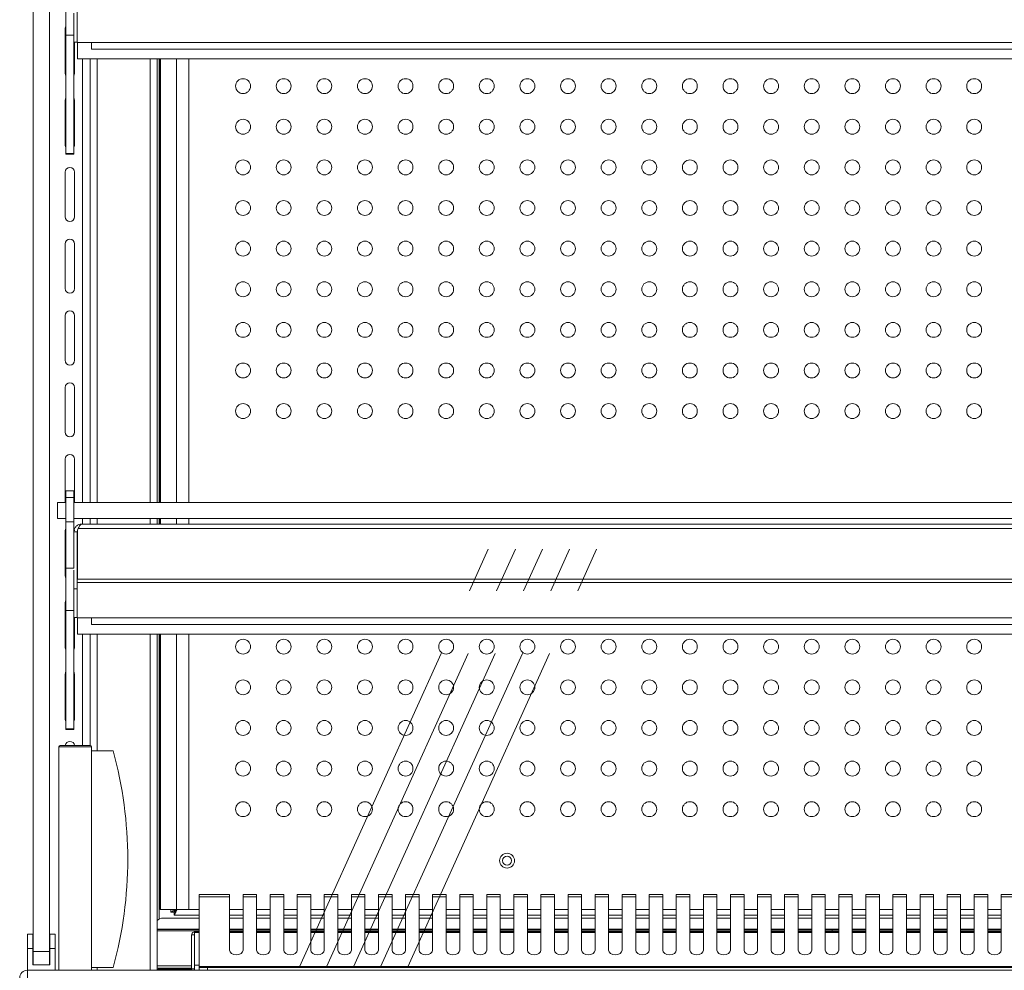
# Model space of a CAD drawing. Units: millimetres. Extents: x 0 to 586, y 0 to 420.
# Drawn here: x 459 to 496, y 186 to 221 of the extents above; entities that cross this region are included whole.
import ezdxf

# ---------------------------------------------------------------- set-up
doc = ezdxf.new("R2010")
doc.units = ezdxf.units.MM
doc.linetypes.add('CENTERX2', pattern=[20.32, 12.7, -2.54, 2.54, -2.54])

msp = doc.modelspace()

# ---------------------------------------------------------------- linework, layer by layer
at = {"color": 7, "linetype": 'Continuous', "lineweight": 15}
for p, q in [((459.85, 187.045), (459.85, 265.745)), ((460.45, 187.045), (460.45, 265.745)), ((461.055, 220.876), (461.055, 222.442)), ((461.475, 220.605), (461.475, 221.919)), ((461.355, 221.688), (461.355, 220.625)), ((461.03, 219.47), (461.03, 221.12)), ((461.055, 220.876), (461.355, 220.876)), ((461.055, 216.512), (461.055, 220.876)), ((461.355, 216.512), (461.355, 220.625)), ((461.475, 220.625), (461.355, 220.625)), ((461.38, 220.625), (461.38, 219.47)), ((517.225, 220.605), (461.475, 220.605)), ((461.482, 220.005), (461.482, 220.605)), ((462, 220.605), (462, 220.365)), ((516.7, 220.365), (462, 220.365)), ((517.218, 220.005), (461.482, 220.005)), ((461.95, 220.005), (461.95, 203.625)), ((464.432, 203.625), (464.432, 220.005)), ((464.544, 203.625), (464.544, 220.005)), ((461.03, 216.82), (461.03, 218.47)), ((461.38, 218.47), (461.38, 216.82)), ((461.055, 216.512), (461.355, 216.512)), ((461.055, 216.494), (461.055, 216.512)), ((461.055, 216.494), (461.355, 216.494)), ((461.055, 216.486), (461.055, 216.494)), ((461.055, 216.486), (461.355, 216.486)), ((461.355, 216.494), (461.355, 216.512)), ((461.355, 216.486), (461.355, 216.494)), ((461.03, 214.17), (461.03, 215.82)), ((461.38, 215.82), (461.38, 214.17)), ((461.03, 211.52), (461.03, 213.17)), ((461.38, 213.17), (461.38, 211.52)), ((461.03, 208.87), (461.03, 210.52)), ((461.38, 210.52), (461.38, 208.87)), ((461.03, 206.22), (461.03, 207.87)), ((461.38, 207.87), (461.38, 206.22)), ((461.03, 203.625), (461.03, 205.22)), ((461.38, 205.22), (461.38, 203.625)), ((461.355, 204.054), (461.055, 204.054)), ((461.055, 203.804), (461.055, 204.054)), ((461.355, 203.804), (461.355, 204.054)), ((461.03, 203.845), (461.055, 203.845)), ((461.055, 202.904), (461.055, 203.804)), ((461.055, 203.804), (461.355, 203.804)), ((461.355, 203.845), (461.38, 203.845)), ((461.355, 202.904), (461.355, 203.804)), ((460.75, 203.025), (460.75, 203.625)), ((460.75, 203.625), (461.055, 203.625)), ((461.355, 203.625), (517.345, 203.625)), ((461.055, 203.025), (460.75, 203.025)), ((461.055, 202.904), (461.355, 202.904)), ((461.055, 201.192), (461.055, 202.904)), ((461.355, 203.025), (517.345, 203.025)), ((461.355, 201.192), (461.355, 202.904)), ((461.95, 203.025), (461.95, 202.825)), ((464.432, 202.825), (464.432, 203.025)), ((464.544, 202.825), (464.544, 203.025)), ((461.03, 200.92), (461.03, 202.57)), ((461.475, 202.541), (461.355, 202.541)), ((461.475, 202.541), (461.482, 202.576)), ((461.475, 202.541), (461.475, 200.789)), ((461.516, 202.661), (461.482, 202.604)), ((461.482, 202.604), (461.482, 200.789)), ((517.185, 202.661), (461.516, 202.661)), ((517.061, 202.825), (461.639, 202.825)), ((461.055, 201.192), (461.355, 201.192)), ((461.055, 199.626), (461.055, 201.192)), ((461.355, 201.126), (461.355, 200.438)), ((461.482, 200.789), (461.475, 200.789)), ((461.475, 200.789), (461.475, 200.669)), ((517.218, 200.789), (461.482, 200.789)), ((461.475, 200.438), (461.355, 200.438)), ((461.355, 200.438), (461.355, 199.375)), ((517.225, 200.669), (461.475, 200.669)), ((461.475, 199.355), (461.475, 200.669)), ((461.03, 198.27), (461.03, 199.92)), ((461.055, 199.626), (461.355, 199.626)), ((461.055, 195.262), (461.055, 199.626)), ((461.355, 195.262), (461.355, 199.375)), ((461.475, 199.375), (461.355, 199.375)), ((461.38, 199.375), (461.38, 198.27)), ((517.225, 199.355), (461.475, 199.355)), ((461.482, 198.755), (461.482, 199.355)), ((462, 199.355), (462, 199.115)), ((516.7, 199.115), (462, 199.115)), ((517.218, 198.755), (461.482, 198.755)), ((461.95, 198.755), (461.95, 194.645)), ((464.432, 186.345), (464.432, 198.755)), ((464.544, 188.595), (464.544, 198.755)), ((461.03, 195.62), (461.03, 197.27)), ((461.38, 197.27), (461.38, 195.62)), ((461.055, 195.262), (461.355, 195.262)), ((461.055, 195.244), (461.055, 195.262)), ((461.055, 195.244), (461.355, 195.244)), ((461.055, 195.236), (461.055, 195.244)), ((461.055, 195.236), (461.355, 195.236)), ((461.355, 195.244), (461.355, 195.262)), ((461.355, 195.236), (461.355, 195.244)), ((462, 194.595), (460.8, 194.595)), ((460.8, 194.595), (460.8, 186.345)), ((460.85, 194.645), (461.95, 194.645)), ((462, 194.595), (462, 186.345)), ((462, 194.445), (462.8, 194.445)), ((467.1, 189.142), (465.984, 189.142)), ((465.984, 189.142), (465.984, 189.062)), ((467.1, 189.062), (467.1, 189.142)), ((468.1, 189.142), (467.6, 189.142)), ((467.6, 189.142), (467.6, 189.062)), ((468.1, 189.062), (468.1, 189.142)), ((469.1, 189.142), (468.6, 189.142)), ((468.6, 189.142), (468.6, 189.062)), ((469.1, 189.062), (469.1, 189.142)), ((470.1, 189.142), (469.6, 189.142)), ((469.6, 189.142), (469.6, 189.062)), ((470.1, 189.062), (470.1, 189.142)), ((471.1, 189.142), (470.6, 189.142)), ((470.6, 189.142), (470.6, 189.062)), ((471.1, 189.062), (471.1, 189.142)), ((472.1, 189.142), (471.6, 189.142)), ((471.6, 189.142), (471.6, 189.062)), ((472.1, 189.062), (472.1, 189.142)), ((473.1, 189.142), (472.6, 189.142)), ((472.6, 189.142), (472.6, 189.062)), ((473.1, 189.062), (473.1, 189.142)), ((474.1, 189.142), (473.6, 189.142)), ((473.6, 189.142), (473.6, 189.062)), ((474.1, 189.062), (474.1, 189.142)), ((475.1, 189.142), (474.6, 189.142)), ((474.6, 189.142), (474.6, 189.062)), ((475.1, 189.062), (475.1, 189.142)), ((476.1, 189.142), (475.6, 189.142)), ((475.6, 189.142), (475.6, 189.062)), ((476.1, 189.062), (476.1, 189.142)), ((477.1, 189.142), (476.6, 189.142)), ((476.6, 189.142), (476.6, 189.062)), ((477.1, 189.062), (477.1, 189.142)), ((478.1, 189.142), (477.6, 189.142)), ((477.6, 189.142), (477.6, 189.062)), ((478.1, 189.062), (478.1, 189.142)), ((479.1, 189.142), (478.6, 189.142)), ((478.6, 189.142), (478.6, 189.062)), ((479.1, 189.062), (479.1, 189.142)), ((480.1, 189.142), (479.6, 189.142)), ((479.6, 189.142), (479.6, 189.062)), ((480.1, 189.062), (480.1, 189.142)), ((481.1, 189.142), (480.6, 189.142)), ((480.6, 189.142), (480.6, 189.062)), ((481.1, 189.062), (481.1, 189.142)), ((482.1, 189.142), (481.6, 189.142)), ((481.6, 189.142), (481.6, 189.062)), ((482.1, 189.062), (482.1, 189.142)), ((483.1, 189.142), (482.6, 189.142)), ((482.6, 189.142), (482.6, 189.062)), ((483.1, 189.062), (483.1, 189.142)), ((484.1, 189.142), (483.6, 189.142)), ((483.6, 189.142), (483.6, 189.062)), ((484.1, 189.062), (484.1, 189.142)), ((485.1, 189.142), (484.6, 189.142)), ((484.6, 189.142), (484.6, 189.062)), ((485.1, 189.062), (485.1, 189.142)), ((486.1, 189.142), (485.6, 189.142)), ((485.6, 189.142), (485.6, 189.062)), ((486.1, 189.062), (486.1, 189.142)), ((487.1, 189.142), (486.6, 189.142)), ((486.6, 189.142), (486.6, 189.062)), ((487.1, 189.062), (487.1, 189.142)), ((488.1, 189.142), (487.6, 189.142)), ((487.6, 189.142), (487.6, 189.062)), ((488.1, 189.062), (488.1, 189.142)), ((489.1, 189.142), (488.6, 189.142)), ((488.6, 189.142), (488.6, 189.062)), ((489.1, 189.062), (489.1, 189.142)), ((490.1, 189.142), (489.6, 189.142)), ((489.6, 189.142), (489.6, 189.062)), ((490.1, 189.062), (490.1, 189.142)), ((491.1, 189.142), (490.6, 189.142)), ((490.6, 189.142), (490.6, 189.062)), ((491.1, 189.062), (491.1, 189.142)), ((492.1, 189.142), (491.6, 189.142)), ((491.6, 189.142), (491.6, 189.062)), ((492.1, 189.062), (492.1, 189.142)), ((493.1, 189.142), (492.6, 189.142)), ((492.6, 189.142), (492.6, 189.062)), ((493.1, 189.062), (493.1, 189.142)), ((494.1, 189.142), (493.6, 189.142)), ((493.6, 189.142), (493.6, 189.062)), ((494.1, 189.062), (494.1, 189.142)), ((495.1, 189.142), (494.6, 189.142)), ((494.6, 189.142), (494.6, 189.062)), ((495.1, 189.062), (495.1, 189.142)), ((496.1, 189.142), (495.6, 189.142)), ((495.6, 189.142), (495.6, 189.062)), ((465.984, 186.491), (465.984, 189.062)), ((465.984, 189.062), (467.1, 189.062)), ((467.1, 189.062), (467.1, 187.09)), ((467.6, 187.09), (467.6, 189.062)), ((467.6, 189.062), (468.1, 189.062)), ((468.1, 189.062), (468.1, 187.09)), ((468.6, 187.09), (468.6, 189.062)), ((468.6, 189.062), (469.1, 189.062)), ((469.1, 189.062), (469.1, 187.09)), ((469.6, 187.09), (469.6, 189.062)), ((469.6, 189.062), (470.1, 189.062)), ((470.1, 189.062), (470.1, 187.09)), ((470.6, 187.09), (470.6, 189.062)), ((470.6, 189.062), (471.1, 189.062)), ((471.1, 189.062), (471.1, 187.09)), ((471.6, 187.09), (471.6, 189.062)), ((471.6, 189.062), (472.1, 189.062)), ((472.1, 189.062), (472.1, 187.09)), ((472.6, 187.09), (472.6, 189.062)), ((472.6, 189.062), (473.1, 189.062)), ((473.1, 189.062), (473.1, 187.09)), ((473.6, 187.09), (473.6, 189.062)), ((473.6, 189.062), (474.1, 189.062)), ((474.1, 189.062), (474.1, 187.09)), ((474.6, 187.09), (474.6, 189.062)), ((474.6, 189.062), (475.1, 189.062)), ((475.1, 189.062), (475.1, 187.09)), ((475.6, 187.09), (475.6, 189.062)), ((475.6, 189.062), (476.1, 189.062)), ((476.1, 189.062), (476.1, 187.09)), ((476.6, 187.09), (476.6, 189.062)), ((476.6, 189.062), (477.1, 189.062)), ((477.1, 189.062), (477.1, 187.09)), ((477.6, 187.09), (477.6, 189.062)), ((477.6, 189.062), (478.1, 189.062)), ((478.1, 189.062), (478.1, 187.09)), ((478.6, 187.09), (478.6, 189.062)), ((478.6, 189.062), (479.1, 189.062)), ((479.1, 189.062), (479.1, 187.09)), ((479.6, 187.09), (479.6, 189.062)), ((479.6, 189.062), (480.1, 189.062)), ((480.1, 189.062), (480.1, 187.09)), ((480.6, 187.09), (480.6, 189.062)), ((480.6, 189.062), (481.1, 189.062)), ((481.1, 189.062), (481.1, 187.09)), ((481.6, 187.09), (481.6, 189.062)), ((481.6, 189.062), (482.1, 189.062)), ((482.1, 189.062), (482.1, 187.09)), ((482.6, 187.09), (482.6, 189.062)), ((482.6, 189.062), (483.1, 189.062)), ((483.1, 189.062), (483.1, 187.09)), ((483.6, 187.09), (483.6, 189.062)), ((483.6, 189.062), (484.1, 189.062)), ((484.1, 189.062), (484.1, 187.09)), ((484.6, 187.09), (484.6, 189.062)), ((484.6, 189.062), (485.1, 189.062)), ((485.1, 189.062), (485.1, 187.09)), ((485.6, 187.09), (485.6, 189.062)), ((485.6, 189.062), (486.1, 189.062)), ((486.1, 189.062), (486.1, 187.09)), ((486.6, 187.09), (486.6, 189.062)), ((486.6, 189.062), (487.1, 189.062)), ((487.1, 189.062), (487.1, 187.09)), ((487.6, 187.09), (487.6, 189.062)), ((487.6, 189.062), (488.1, 189.062)), ((488.1, 189.062), (488.1, 187.09)), ((488.6, 187.09), (488.6, 189.062)), ((488.6, 189.062), (489.1, 189.062)), ((489.1, 189.062), (489.1, 187.09)), ((489.6, 187.09), (489.6, 189.062)), ((489.6, 189.062), (490.1, 189.062)), ((490.1, 189.062), (490.1, 187.09)), ((490.6, 187.09), (490.6, 189.062)), ((490.6, 189.062), (491.1, 189.062)), ((491.1, 189.062), (491.1, 187.09)), ((491.6, 187.09), (491.6, 189.062)), ((491.6, 189.062), (492.1, 189.062)), ((492.1, 189.062), (492.1, 187.09)), ((492.6, 187.09), (492.6, 189.062)), ((492.6, 189.062), (493.1, 189.062)), ((493.1, 189.062), (493.1, 187.09)), ((493.6, 187.09), (493.6, 189.062)), ((493.6, 189.062), (494.1, 189.062)), ((494.1, 189.062), (494.1, 187.09)), ((494.6, 187.09), (494.6, 189.062)), ((494.6, 189.062), (495.1, 189.062)), ((495.1, 189.062), (495.1, 187.09)), ((495.6, 187.09), (495.6, 189.062)), ((495.6, 189.062), (496.1, 189.062)), ((464.544, 188.595), (464.55, 188.595)), ((464.55, 188.595), (465.143, 188.595)), ((464.932, 188.495), (464.932, 188.595)), ((465.032, 188.495), (464.932, 188.495)), ((465.05, 188.477), (465.05, 188.377)), ((465.984, 188.377), (465.05, 188.377)), ((465.143, 188.595), (465.601, 188.595)), ((465.984, 188.595), (465.601, 188.595)), ((467.6, 188.595), (467.1, 188.595)), ((467.6, 188.377), (467.1, 188.377)), ((468.6, 188.595), (468.1, 188.595)), ((468.6, 188.377), (468.1, 188.377)), ((469.6, 188.595), (469.1, 188.595)), ((469.6, 188.377), (469.1, 188.377)), ((470.6, 188.595), (470.1, 188.595)), ((470.6, 188.377), (470.1, 188.377)), ((471.6, 188.595), (471.1, 188.595)), ((471.6, 188.377), (471.1, 188.377)), ((472.6, 188.595), (472.1, 188.595)), ((472.6, 188.377), (472.1, 188.377)), ((473.6, 188.595), (473.1, 188.595)), ((473.6, 188.377), (473.1, 188.377)), ((474.6, 188.595), (474.1, 188.595)), ((474.6, 188.377), (474.1, 188.377)), ((475.6, 188.595), (475.1, 188.595)), ((475.6, 188.377), (475.1, 188.377)), ((476.6, 188.595), (476.1, 188.595)), ((476.6, 188.377), (476.1, 188.377)), ((477.6, 188.595), (477.1, 188.595)), ((477.6, 188.377), (477.1, 188.377)), ((478.6, 188.595), (478.1, 188.595)), ((478.6, 188.377), (478.1, 188.377)), ((479.6, 188.595), (479.1, 188.595)), ((479.6, 188.377), (479.1, 188.377)), ((480.6, 188.595), (480.1, 188.595)), ((480.6, 188.377), (480.1, 188.377)), ((481.6, 188.595), (481.1, 188.595)), ((481.6, 188.377), (481.1, 188.377)), ((482.6, 188.595), (482.1, 188.595)), ((482.6, 188.377), (482.1, 188.377)), ((483.6, 188.595), (483.1, 188.595)), ((483.6, 188.377), (483.1, 188.377)), ((484.6, 188.595), (484.1, 188.595)), ((484.6, 188.377), (484.1, 188.377)), ((485.6, 188.595), (485.1, 188.595)), ((485.6, 188.377), (485.1, 188.377)), ((486.6, 188.595), (486.1, 188.595)), ((486.6, 188.377), (486.1, 188.377)), ((487.6, 188.595), (487.1, 188.595)), ((487.6, 188.377), (487.1, 188.377)), ((488.6, 188.595), (488.1, 188.595)), ((488.6, 188.377), (488.1, 188.377)), ((489.6, 188.595), (489.1, 188.595)), ((489.6, 188.377), (489.1, 188.377)), ((490.6, 188.595), (490.1, 188.595)), ((490.6, 188.377), (490.1, 188.377)), ((491.6, 188.595), (491.1, 188.595)), ((491.6, 188.377), (491.1, 188.377)), ((492.6, 188.595), (492.1, 188.595)), ((492.6, 188.377), (492.1, 188.377)), ((493.6, 188.595), (493.1, 188.595)), ((493.6, 188.377), (493.1, 188.377)), ((494.6, 188.595), (494.1, 188.595)), ((494.6, 188.377), (494.1, 188.377)), ((495.6, 188.595), (495.1, 188.595)), ((495.6, 188.377), (495.1, 188.377)), ((465.984, 188.273), (464.65, 188.273)), ((467.6, 188.273), (467.1, 188.273)), ((468.6, 188.273), (468.1, 188.273)), ((469.6, 188.273), (469.1, 188.273)), ((470.6, 188.273), (470.1, 188.273)), ((471.6, 188.273), (471.1, 188.273)), ((472.6, 188.273), (472.1, 188.273)), ((473.6, 188.273), (473.1, 188.273)), ((474.6, 188.273), (474.1, 188.273)), ((475.6, 188.273), (475.1, 188.273)), ((476.6, 188.273), (476.1, 188.273)), ((477.6, 188.273), (477.1, 188.273)), ((478.6, 188.273), (478.1, 188.273)), ((479.6, 188.273), (479.1, 188.273)), ((480.6, 188.273), (480.1, 188.273)), ((481.6, 188.273), (481.1, 188.273)), ((482.6, 188.273), (482.1, 188.273)), ((483.6, 188.273), (483.1, 188.273)), ((484.6, 188.273), (484.1, 188.273)), ((485.6, 188.273), (485.1, 188.273)), ((486.6, 188.273), (486.1, 188.273)), ((487.6, 188.273), (487.1, 188.273)), ((488.6, 188.273), (488.1, 188.273)), ((489.6, 188.273), (489.1, 188.273)), ((490.6, 188.273), (490.1, 188.273)), ((491.6, 188.273), (491.1, 188.273)), ((492.6, 188.273), (492.1, 188.273)), ((493.6, 188.273), (493.1, 188.273)), ((494.6, 188.273), (494.1, 188.273)), ((495.6, 188.273), (495.1, 188.273)), ((459.835, 187.685), (459.635, 187.685)), ((459.635, 187.145), (459.635, 187.685)), ((459.835, 187.145), (459.835, 187.685)), ((460.665, 187.685), (460.465, 187.685)), ((460.465, 187.145), (460.465, 187.685)), ((460.665, 187.145), (460.665, 187.685)), ((465.984, 187.865), (464.432, 187.865)), ((464.432, 187.846), (465.984, 187.846)), ((465.7, 187.655), (465.8, 187.655)), ((465.7, 187.655), (465.7, 186.403)), ((465.8, 187.655), (465.8, 186.403)), ((465.81, 187.765), (465.81, 187.738)), ((465.984, 187.765), (465.81, 187.765)), ((465.81, 187.738), (465.81, 186.532)), ((467.6, 187.865), (467.1, 187.865)), ((467.1, 187.846), (467.6, 187.846)), ((467.6, 187.765), (467.1, 187.765)), ((468.6, 187.865), (468.1, 187.865)), ((468.1, 187.846), (468.6, 187.846)), ((468.6, 187.765), (468.1, 187.765)), ((469.6, 187.865), (469.1, 187.865)), ((469.1, 187.846), (469.6, 187.846)), ((469.6, 187.765), (469.1, 187.765)), ((470.6, 187.865), (470.1, 187.865)), ((470.1, 187.846), (470.6, 187.846)), ((470.6, 187.765), (470.1, 187.765)), ((471.6, 187.865), (471.1, 187.865)), ((471.1, 187.846), (471.6, 187.846)), ((471.6, 187.765), (471.1, 187.765)), ((472.6, 187.865), (472.1, 187.865)), ((472.1, 187.846), (472.6, 187.846)), ((472.6, 187.765), (472.1, 187.765)), ((473.6, 187.865), (473.1, 187.865)), ((473.1, 187.846), (473.6, 187.846)), ((473.6, 187.765), (473.1, 187.765)), ((474.6, 187.865), (474.1, 187.865)), ((474.1, 187.846), (474.6, 187.846)), ((474.6, 187.765), (474.1, 187.765)), ((475.6, 187.865), (475.1, 187.865)), ((475.1, 187.846), (475.6, 187.846)), ((475.6, 187.765), (475.1, 187.765)), ((476.6, 187.865), (476.1, 187.865)), ((476.1, 187.846), (476.6, 187.846)), ((476.6, 187.765), (476.1, 187.765)), ((477.6, 187.865), (477.1, 187.865)), ((477.1, 187.846), (477.6, 187.846)), ((477.6, 187.765), (477.1, 187.765)), ((478.6, 187.865), (478.1, 187.865)), ((478.1, 187.846), (478.6, 187.846)), ((478.6, 187.765), (478.1, 187.765)), ((479.6, 187.865), (479.1, 187.865)), ((479.1, 187.846), (479.6, 187.846)), ((479.6, 187.765), (479.1, 187.765)), ((480.6, 187.865), (480.1, 187.865)), ((480.1, 187.846), (480.6, 187.846)), ((480.6, 187.765), (480.1, 187.765)), ((481.6, 187.865), (481.1, 187.865)), ((481.1, 187.846), (481.6, 187.846)), ((481.6, 187.765), (481.1, 187.765)), ((482.6, 187.865), (482.1, 187.865)), ((482.1, 187.846), (482.6, 187.846)), ((482.6, 187.765), (482.1, 187.765)), ((483.6, 187.865), (483.1, 187.865)), ((483.1, 187.846), (483.6, 187.846)), ((483.6, 187.765), (483.1, 187.765)), ((484.6, 187.865), (484.1, 187.865)), ((484.1, 187.846), (484.6, 187.846)), ((484.6, 187.765), (484.1, 187.765)), ((485.6, 187.865), (485.1, 187.865)), ((485.1, 187.846), (485.6, 187.846)), ((485.6, 187.765), (485.1, 187.765)), ((486.6, 187.865), (486.1, 187.865)), ((486.1, 187.846), (486.6, 187.846)), ((486.6, 187.765), (486.1, 187.765)), ((487.6, 187.865), (487.1, 187.865)), ((487.1, 187.846), (487.6, 187.846)), ((487.6, 187.765), (487.1, 187.765)), ((488.6, 187.865), (488.1, 187.865)), ((488.1, 187.846), (488.6, 187.846)), ((488.6, 187.765), (488.1, 187.765)), ((489.6, 187.865), (489.1, 187.865)), ((489.1, 187.846), (489.35, 187.846)), ((489.6, 187.765), (489.1, 187.765)), ((489.35, 187.846), (489.35, 187.815)), ((489.6, 187.846), (489.35, 187.846)), ((490.6, 187.865), (490.1, 187.865)), ((490.6, 187.846), (490.1, 187.846)), ((490.6, 187.765), (490.1, 187.765)), ((491.6, 187.865), (491.1, 187.865)), ((491.6, 187.846), (491.1, 187.846)), ((491.6, 187.765), (491.1, 187.765)), ((492.6, 187.865), (492.1, 187.865)), ((492.6, 187.846), (492.1, 187.846)), ((492.6, 187.765), (492.1, 187.765)), ((493.6, 187.865), (493.1, 187.865)), ((493.6, 187.846), (493.1, 187.846)), ((493.6, 187.765), (493.1, 187.765)), ((494.6, 187.865), (494.1, 187.865)), ((494.6, 187.846), (494.1, 187.846)), ((494.6, 187.765), (494.1, 187.765)), ((495.6, 187.865), (495.1, 187.865)), ((495.6, 187.846), (495.1, 187.846)), ((495.6, 187.765), (495.1, 187.765)), ((459.635, 186.345), (459.635, 187.145)), ((459.835, 187.145), (459.635, 187.145)), ((459.835, 186.545), (459.835, 187.145)), ((459.85, 187.045), (460.45, 187.045)), ((459.85, 186.545), (459.85, 187.045)), ((460.45, 187.045), (460.45, 186.545)), ((460.465, 186.545), (460.465, 187.145)), ((460.665, 187.145), (460.465, 187.145)), ((460.665, 186.345), (460.665, 187.145)), ((459.85, 186.545), (459.835, 186.545)), ((460.45, 186.545), (459.85, 186.545)), ((460.465, 186.545), (460.45, 186.545)), ((459.634, 186.061), (459.634, 186.345)), ((459.634, 186.345), (519.066, 186.345)), ((462, 186.445), (462.8, 186.445)), ((464.432, 186.391), (464.498, 186.381)), ((464.498, 186.426), (465.7, 186.426)), ((464.498, 186.381), (464.498, 186.426)), ((464.498, 186.381), (465.7, 186.381)), ((464.575, 186.381), (464.575, 186.375)), ((464.575, 186.375), (465.7, 186.375)), ((464.575, 186.345), (464.575, 186.375)), ((465.7, 186.403), (465.8, 186.403)), ((465.7, 186.403), (465.7, 186.345)), ((465.8, 186.426), (465.81, 186.426)), ((465.8, 186.403), (465.8, 186.345)), ((465.8, 186.381), (465.81, 186.381)), ((465.8, 186.375), (465.81, 186.375)), ((465.81, 186.532), (465.81, 186.345)), ((465.984, 186.445), (465.984, 186.491)), ((465.984, 186.491), (512.716, 186.491)), ((465.984, 186.445), (465.984, 186.345)), ((466.284, 186.445), (465.984, 186.445)), ((466.284, 186.445), (512.416, 186.445))]:
    msp.add_line(p, q, dxfattribs=at)
at = {"color": 8, "linetype": 'Continuous', "lineweight": 15}
for p, q in [((461.666, 220.005), (461.666, 203.625)), ((462.214, 220.005), (462.214, 203.625)), ((464.168, 220.005), (464.168, 203.625)), ((464.496, 220.005), (464.496, 203.625)), ((464.55, 203.625), (464.55, 220.005)), ((465.143, 203.625), (465.143, 220.005)), ((465.601, 203.625), (465.601, 220.005)), ((461.666, 203.025), (461.666, 202.825)), ((462.214, 203.025), (462.214, 202.825)), ((464.168, 203.025), (464.168, 202.825)), ((464.496, 203.025), (464.496, 202.825)), ((464.55, 202.825), (464.55, 203.025)), ((465.143, 202.825), (465.143, 203.025)), ((465.601, 202.825), (465.601, 203.025)), ((461.666, 198.755), (461.666, 194.645)), ((462.214, 198.755), (462.214, 194.445)), ((464.168, 198.755), (464.168, 186.345)), ((464.496, 198.755), (464.496, 188.23)), ((464.55, 188.595), (464.55, 198.755)), ((465.143, 188.595), (465.143, 198.755)), ((465.601, 188.595), (465.601, 198.755)), ((465.984, 187.808), (464.432, 187.808)), ((465.984, 187.738), (465.81, 187.738)), ((467.6, 187.808), (467.1, 187.808)), ((467.6, 187.738), (467.1, 187.738)), ((468.6, 187.808), (468.1, 187.808)), ((468.6, 187.738), (468.1, 187.738)), ((469.6, 187.808), (469.1, 187.808)), ((469.6, 187.738), (469.1, 187.738)), ((470.6, 187.808), (470.1, 187.808)), ((470.6, 187.738), (470.1, 187.738)), ((471.6, 187.808), (471.1, 187.808)), ((471.6, 187.738), (471.1, 187.738)), ((472.6, 187.808), (472.1, 187.808)), ((472.6, 187.738), (472.1, 187.738)), ((473.6, 187.808), (473.1, 187.808)), ((473.6, 187.738), (473.1, 187.738)), ((474.6, 187.808), (474.1, 187.808)), ((474.6, 187.738), (474.1, 187.738)), ((475.6, 187.808), (475.1, 187.808)), ((475.6, 187.738), (475.1, 187.738)), ((476.6, 187.808), (476.1, 187.808)), ((476.6, 187.738), (476.1, 187.738)), ((477.6, 187.808), (477.1, 187.808)), ((477.6, 187.738), (477.1, 187.738)), ((478.6, 187.808), (478.1, 187.808)), ((478.6, 187.738), (478.1, 187.738)), ((479.6, 187.808), (479.1, 187.808)), ((479.6, 187.738), (479.1, 187.738)), ((480.6, 187.808), (480.1, 187.808)), ((480.6, 187.738), (480.1, 187.738)), ((481.6, 187.808), (481.1, 187.808)), ((481.6, 187.738), (481.1, 187.738)), ((482.6, 187.808), (482.1, 187.808)), ((482.6, 187.738), (482.1, 187.738)), ((483.6, 187.808), (483.1, 187.808)), ((483.6, 187.738), (483.1, 187.738)), ((484.6, 187.808), (484.1, 187.808)), ((484.6, 187.738), (484.1, 187.738)), ((485.6, 187.808), (485.1, 187.808)), ((485.6, 187.738), (485.1, 187.738)), ((486.6, 187.808), (486.1, 187.808)), ((486.6, 187.738), (486.1, 187.738)), ((487.6, 187.808), (487.1, 187.808)), ((487.6, 187.738), (487.1, 187.738)), ((488.6, 187.808), (488.1, 187.808)), ((488.6, 187.738), (488.1, 187.738)), ((489.6, 187.808), (489.1, 187.808)), ((489.6, 187.738), (489.1, 187.738)), ((490.6, 187.808), (490.1, 187.808)), ((490.6, 187.738), (490.1, 187.738)), ((491.6, 187.808), (491.1, 187.808)), ((491.6, 187.738), (491.1, 187.738)), ((492.6, 187.808), (492.1, 187.808)), ((492.6, 187.738), (492.1, 187.738)), ((493.6, 187.808), (493.1, 187.808)), ((493.6, 187.738), (493.1, 187.738)), ((494.6, 187.808), (494.1, 187.808)), ((494.6, 187.738), (494.1, 187.738)), ((495.6, 187.808), (495.1, 187.808)), ((495.6, 187.738), (495.1, 187.738)), ((462.214, 186.445), (462.214, 186.345)), ((465.7, 186.514), (464.432, 186.514)), ((465.81, 186.514), (465.8, 186.514)), ((465.984, 186.532), (465.81, 186.532)), ((466.284, 186.345), (466.284, 186.445))]:
    msp.add_line(p, q, dxfattribs=at)
at = {"color": 7, "linetype": 'CENTERX2', "lineweight": 0}
for p, q in [((469.681, 186.475), (476.655, 201.895)), ((470.681, 186.475), (477.655, 201.895)), ((471.681, 186.475), (478.655, 201.895)), ((472.681, 186.475), (479.655, 201.895)), ((473.681, 186.475), (480.655, 201.895))]:
    msp.add_line(p, q, dxfattribs=at)
at = {"color": 7, "linetype": 'Continuous', "lineweight": 15, "flags": 128}
for points in [[(461.03, 221.12), (461.044, 221.187), (461.055, 221.21)], [(461.055, 219.38), (461.044, 219.403), (461.03, 219.47)], [(461.38, 219.47), (461.367, 219.403), (461.355, 219.38)], [(461.03, 218.47), (461.044, 218.537), (461.055, 218.56)], [(461.355, 218.56), (461.367, 218.537), (461.38, 218.47)], [(461.055, 216.73), (461.044, 216.753), (461.03, 216.82)], [(461.38, 216.82), (461.367, 216.753), (461.355, 216.73)], [(461.03, 202.57), (461.044, 202.637), (461.055, 202.66)], [(461.355, 202.66), (461.367, 202.637), (461.38, 202.57)], [(461.055, 200.83), (461.044, 200.853), (461.03, 200.92)], [(461.03, 199.92), (461.044, 199.987), (461.055, 200.01)], [(461.055, 198.18), (461.044, 198.203), (461.03, 198.27)], [(461.38, 198.27), (461.367, 198.203), (461.355, 198.18)], [(461.03, 197.27), (461.044, 197.337), (461.055, 197.36)], [(461.355, 197.36), (461.367, 197.337), (461.38, 197.27)], [(461.055, 195.53), (461.044, 195.553), (461.03, 195.62)], [(461.38, 195.62), (461.367, 195.553), (461.355, 195.53)], [(464.932, 188.495), (464.937, 188.497), (464.952, 188.506), (464.977, 188.519), (465.01, 188.537), (465.05, 188.56), (465.095, 188.585), (465.113, 188.595)], [(465.032, 188.495), (465.035, 188.497), (465.042, 188.503), (465.054, 188.514), (465.071, 188.529), (465.091, 188.547), (465.114, 188.568), (465.14, 188.591), (465.145, 188.595)], [(465.171, 188.595), (465.168, 188.589), (465.14, 188.54), (465.115, 188.494), (465.093, 188.454), (465.075, 188.421), (465.061, 188.397), (465.053, 188.382), (465.05, 188.377)], [(465.155, 188.595), (465.146, 188.585), (465.123, 188.559), (465.102, 188.535), (465.084, 188.515), (465.07, 188.499), (465.059, 188.487), (465.052, 188.479), (465.05, 188.477)], [(467.1, 187.09), (467.119, 187.023), (467.174, 186.967), (467.255, 186.929), (467.35, 186.916), (467.446, 186.929), (467.527, 186.967), (467.581, 187.023), (467.6, 187.09)], [(468.1, 187.09), (468.119, 187.023), (468.174, 186.967), (468.255, 186.929), (468.35, 186.916), (468.446, 186.929), (468.527, 186.967), (468.581, 187.023), (468.6, 187.09)], [(469.1, 187.09), (469.119, 187.023), (469.174, 186.967), (469.255, 186.929), (469.35, 186.916), (469.446, 186.929), (469.527, 186.967), (469.581, 187.023), (469.6, 187.09)], [(470.1, 187.09), (470.119, 187.023), (470.174, 186.967), (470.255, 186.929), (470.35, 186.916), (470.446, 186.929), (470.527, 186.967), (470.581, 187.023), (470.6, 187.09)], [(471.1, 187.09), (471.119, 187.023), (471.174, 186.967), (471.255, 186.929), (471.35, 186.916), (471.446, 186.929), (471.527, 186.967), (471.581, 187.023), (471.6, 187.09)], [(472.1, 187.09), (472.119, 187.023), (472.174, 186.967), (472.255, 186.929), (472.35, 186.916), (472.446, 186.929), (472.527, 186.967), (472.581, 187.023), (472.6, 187.09)], [(473.1, 187.09), (473.119, 187.023), (473.174, 186.967), (473.255, 186.929), (473.35, 186.916), (473.446, 186.929), (473.527, 186.967), (473.581, 187.023), (473.6, 187.09)], [(474.1, 187.09), (474.119, 187.023), (474.174, 186.967), (474.255, 186.929), (474.35, 186.916), (474.446, 186.929), (474.527, 186.967), (474.581, 187.023), (474.6, 187.09)], [(475.1, 187.09), (475.119, 187.023), (475.174, 186.967), (475.255, 186.929), (475.35, 186.916), (475.446, 186.929), (475.527, 186.967), (475.581, 187.023), (475.6, 187.09)], [(476.1, 187.09), (476.119, 187.023), (476.174, 186.967), (476.255, 186.929), (476.35, 186.916), (476.446, 186.929), (476.527, 186.967), (476.581, 187.023), (476.6, 187.09)], [(477.1, 187.09), (477.119, 187.023), (477.174, 186.967), (477.255, 186.929), (477.35, 186.916), (477.446, 186.929), (477.527, 186.967), (477.581, 187.023), (477.6, 187.09)], [(478.1, 187.09), (478.119, 187.023), (478.174, 186.967), (478.255, 186.929), (478.35, 186.916), (478.446, 186.929), (478.527, 186.967), (478.581, 187.023), (478.6, 187.09)], [(479.1, 187.09), (479.119, 187.023), (479.174, 186.967), (479.255, 186.929), (479.35, 186.916), (479.446, 186.929), (479.527, 186.967), (479.581, 187.023), (479.6, 187.09)], [(480.1, 187.09), (480.119, 187.023), (480.174, 186.967), (480.255, 186.929), (480.35, 186.916), (480.446, 186.929), (480.527, 186.967), (480.581, 187.023), (480.6, 187.09)], [(481.1, 187.09), (481.119, 187.023), (481.174, 186.967), (481.255, 186.929), (481.35, 186.916), (481.446, 186.929), (481.527, 186.967), (481.581, 187.023), (481.6, 187.09)], [(482.1, 187.09), (482.119, 187.023), (482.174, 186.967), (482.255, 186.929), (482.35, 186.916), (482.446, 186.929), (482.527, 186.967), (482.581, 187.023), (482.6, 187.09)], [(483.1, 187.09), (483.119, 187.023), (483.174, 186.967), (483.255, 186.929), (483.35, 186.916), (483.446, 186.929), (483.527, 186.967), (483.581, 187.023), (483.6, 187.09)], [(484.1, 187.09), (484.119, 187.023), (484.174, 186.967), (484.255, 186.929), (484.35, 186.916), (484.446, 186.929), (484.527, 186.967), (484.581, 187.023), (484.6, 187.09)], [(485.1, 187.09), (485.119, 187.023), (485.174, 186.967), (485.255, 186.929), (485.35, 186.916), (485.446, 186.929), (485.527, 186.967), (485.581, 187.023), (485.6, 187.09)], [(486.1, 187.09), (486.119, 187.023), (486.174, 186.967), (486.255, 186.929), (486.35, 186.916), (486.446, 186.929), (486.527, 186.967), (486.581, 187.023), (486.6, 187.09)], [(487.1, 187.09), (487.119, 187.023), (487.174, 186.967), (487.255, 186.929), (487.35, 186.916), (487.446, 186.929), (487.527, 186.967), (487.581, 187.023), (487.6, 187.09)], [(488.1, 187.09), (488.119, 187.023), (488.174, 186.967), (488.255, 186.929), (488.35, 186.916), (488.446, 186.929), (488.527, 186.967), (488.581, 187.023), (488.6, 187.09)], [(489.1, 187.09), (489.119, 187.023), (489.174, 186.967), (489.255, 186.929), (489.35, 186.916), (489.446, 186.929), (489.527, 186.967), (489.581, 187.023), (489.6, 187.09)], [(490.1, 187.09), (490.119, 187.023), (490.174, 186.967), (490.255, 186.929), (490.35, 186.916), (490.446, 186.929), (490.527, 186.967), (490.581, 187.023), (490.6, 187.09)], [(491.1, 187.09), (491.119, 187.023), (491.174, 186.967), (491.255, 186.929), (491.35, 186.916), (491.446, 186.929), (491.527, 186.967), (491.581, 187.023), (491.6, 187.09)], [(492.1, 187.09), (492.119, 187.023), (492.174, 186.967), (492.255, 186.929), (492.35, 186.916), (492.446, 186.929), (492.527, 186.967), (492.581, 187.023), (492.6, 187.09)], [(493.1, 187.09), (493.119, 187.023), (493.174, 186.967), (493.255, 186.929), (493.35, 186.916), (493.446, 186.929), (493.527, 186.967), (493.581, 187.023), (493.6, 187.09)], [(494.1, 187.09), (494.119, 187.023), (494.174, 186.967), (494.255, 186.929), (494.35, 186.916), (494.446, 186.929), (494.527, 186.967), (494.581, 187.023), (494.6, 187.09)], [(495.1, 187.09), (495.119, 187.023), (495.174, 186.967), (495.255, 186.929), (495.35, 186.916), (495.446, 186.929), (495.527, 186.967), (495.581, 187.023), (495.6, 187.09)]]:
    msp.add_lwpolyline(points, dxfattribs=at)
at = {"color": 7, "linetype": 'Continuous', "lineweight": 15}
for centre, radius in [((467.6, 218.995), 0.275), ((469.1, 218.995), 0.275), ((470.6, 218.995), 0.275), ((472.1, 218.995), 0.275), ((473.6, 218.995), 0.275), ((475.1, 218.995), 0.275), ((476.6, 218.995), 0.275), ((478.1, 218.995), 0.275), ((479.6, 218.995), 0.275), ((481.1, 218.995), 0.275), ((482.6, 218.995), 0.275), ((484.1, 218.995), 0.275), ((485.6, 218.995), 0.275), ((487.1, 218.995), 0.275), ((488.6, 218.995), 0.275), ((490.1, 218.995), 0.275), ((491.6, 218.995), 0.275), ((493.1, 218.995), 0.275), ((494.6, 218.995), 0.275), ((467.6, 217.495), 0.275), ((469.1, 217.495), 0.275), ((470.6, 217.495), 0.275), ((472.1, 217.495), 0.275), ((473.6, 217.495), 0.275), ((475.1, 217.495), 0.275), ((476.6, 217.495), 0.275), ((478.1, 217.495), 0.275), ((479.6, 217.495), 0.275), ((481.1, 217.495), 0.275), ((482.6, 217.495), 0.275), ((484.1, 217.495), 0.275), ((485.6, 217.495), 0.275), ((487.1, 217.495), 0.275), ((488.6, 217.495), 0.275), ((490.1, 217.495), 0.275), ((491.6, 217.495), 0.275), ((493.1, 217.495), 0.275), ((494.6, 217.495), 0.275), ((467.6, 215.995), 0.275), ((469.1, 215.995), 0.275), ((470.6, 215.995), 0.275), ((472.1, 215.995), 0.275), ((473.6, 215.995), 0.275), ((475.1, 215.995), 0.275), ((476.6, 215.995), 0.275), ((478.1, 215.995), 0.275), ((479.6, 215.995), 0.275), ((481.1, 215.995), 0.275), ((482.6, 215.995), 0.275), ((484.1, 215.995), 0.275), ((485.6, 215.995), 0.275), ((487.1, 215.995), 0.275), ((488.6, 215.995), 0.275), ((490.1, 215.995), 0.275), ((491.6, 215.995), 0.275), ((493.1, 215.995), 0.275), ((494.6, 215.995), 0.275), ((467.6, 214.495), 0.275), ((469.1, 214.495), 0.275), ((470.6, 214.495), 0.275), ((472.1, 214.495), 0.275), ((473.6, 214.495), 0.275), ((475.1, 214.495), 0.275), ((476.6, 214.495), 0.275), ((478.1, 214.495), 0.275), ((479.6, 214.495), 0.275), ((481.1, 214.495), 0.275), ((482.6, 214.495), 0.275), ((484.1, 214.495), 0.275), ((485.6, 214.495), 0.275), ((487.1, 214.495), 0.275), ((488.6, 214.495), 0.275), ((490.1, 214.495), 0.275), ((491.6, 214.495), 0.275), ((493.1, 214.495), 0.275), ((494.6, 214.495), 0.275), ((467.6, 212.995), 0.275), ((469.1, 212.995), 0.275), ((470.6, 212.995), 0.275), ((472.1, 212.995), 0.275), ((473.6, 212.995), 0.275), ((475.1, 212.995), 0.275), ((476.6, 212.995), 0.275), ((478.1, 212.995), 0.275), ((479.6, 212.995), 0.275), ((481.1, 212.995), 0.275), ((482.6, 212.995), 0.275), ((484.1, 212.995), 0.275), ((485.6, 212.995), 0.275), ((487.1, 212.995), 0.275), ((488.6, 212.995), 0.275), ((490.1, 212.995), 0.275), ((491.6, 212.995), 0.275), ((493.1, 212.995), 0.275), ((494.6, 212.995), 0.275), ((467.6, 211.495), 0.275), ((469.1, 211.495), 0.275), ((470.6, 211.495), 0.275), ((472.1, 211.495), 0.275), ((473.6, 211.495), 0.275), ((475.1, 211.495), 0.275), ((476.6, 211.495), 0.275), ((478.1, 211.495), 0.275), ((479.6, 211.495), 0.275), ((481.1, 211.495), 0.275), ((482.6, 211.495), 0.275), ((484.1, 211.495), 0.275), ((485.6, 211.495), 0.275), ((487.1, 211.495), 0.275), ((488.6, 211.495), 0.275), ((490.1, 211.495), 0.275), ((491.6, 211.495), 0.275), ((493.1, 211.495), 0.275), ((494.6, 211.495), 0.275), ((467.6, 209.995), 0.275), ((469.1, 209.995), 0.275), ((470.6, 209.995), 0.275), ((472.1, 209.995), 0.275), ((473.6, 209.995), 0.275), ((475.1, 209.995), 0.275), ((476.6, 209.995), 0.275), ((478.1, 209.995), 0.275), ((479.6, 209.995), 0.275), ((481.1, 209.995), 0.275), ((482.6, 209.995), 0.275), ((484.1, 209.995), 0.275), ((485.6, 209.995), 0.275), ((487.1, 209.995), 0.275), ((488.6, 209.995), 0.275), ((490.1, 209.995), 0.275), ((491.6, 209.995), 0.275), ((493.1, 209.995), 0.275), ((494.6, 209.995), 0.275), ((467.6, 208.495), 0.275), ((469.1, 208.495), 0.275), ((470.6, 208.495), 0.275), ((472.1, 208.495), 0.275), ((473.6, 208.495), 0.275), ((475.1, 208.495), 0.275), ((476.6, 208.495), 0.275), ((478.1, 208.495), 0.275), ((479.6, 208.495), 0.275), ((481.1, 208.495), 0.275), ((482.6, 208.495), 0.275), ((484.1, 208.495), 0.275), ((485.6, 208.495), 0.275), ((487.1, 208.495), 0.275), ((488.6, 208.495), 0.275), ((490.1, 208.495), 0.275), ((491.6, 208.495), 0.275), ((493.1, 208.495), 0.275), ((494.6, 208.495), 0.275), ((467.6, 206.995), 0.275), ((469.1, 206.995), 0.275), ((470.6, 206.995), 0.275), ((472.1, 206.995), 0.275), ((473.6, 206.995), 0.275), ((475.1, 206.995), 0.275), ((476.6, 206.995), 0.275), ((478.1, 206.995), 0.275), ((479.6, 206.995), 0.275), ((481.1, 206.995), 0.275), ((482.6, 206.995), 0.275), ((484.1, 206.995), 0.275), ((485.6, 206.995), 0.275), ((487.1, 206.995), 0.275), ((488.6, 206.995), 0.275), ((490.1, 206.995), 0.275), ((491.6, 206.995), 0.275), ((493.1, 206.995), 0.275), ((494.6, 206.995), 0.275), ((467.6, 198.295), 0.275), ((469.1, 198.295), 0.275), ((470.6, 198.295), 0.275), ((472.1, 198.295), 0.275), ((473.6, 198.295), 0.275), ((475.1, 198.295), 0.275), ((476.6, 198.295), 0.275), ((478.1, 198.295), 0.275), ((479.6, 198.295), 0.275), ((481.1, 198.295), 0.275), ((482.6, 198.295), 0.275), ((484.1, 198.295), 0.275), ((485.6, 198.295), 0.275), ((487.1, 198.295), 0.275), ((488.6, 198.295), 0.275), ((490.1, 198.295), 0.275), ((491.6, 198.295), 0.275), ((493.1, 198.295), 0.275), ((494.6, 198.295), 0.275), ((467.6, 196.795), 0.275), ((469.1, 196.795), 0.275), ((470.6, 196.795), 0.275), ((472.1, 196.795), 0.275), ((473.6, 196.795), 0.275), ((475.1, 196.795), 0.275), ((476.6, 196.795), 0.275), ((478.1, 196.795), 0.275), ((479.6, 196.795), 0.275), ((481.1, 196.795), 0.275), ((482.6, 196.795), 0.275), ((484.1, 196.795), 0.275), ((485.6, 196.795), 0.275), ((487.1, 196.795), 0.275), ((488.6, 196.795), 0.275), ((490.1, 196.795), 0.275), ((491.6, 196.795), 0.275), ((493.1, 196.795), 0.275), ((494.6, 196.795), 0.275), ((467.6, 195.295), 0.275), ((469.1, 195.295), 0.275), ((470.6, 195.295), 0.275), ((472.1, 195.295), 0.275), ((473.6, 195.295), 0.275), ((475.1, 195.295), 0.275), ((476.6, 195.295), 0.275), ((478.1, 195.295), 0.275), ((479.6, 195.295), 0.275), ((481.1, 195.295), 0.275), ((482.6, 195.295), 0.275), ((484.1, 195.295), 0.275), ((485.6, 195.295), 0.275), ((487.1, 195.295), 0.275), ((488.6, 195.295), 0.275), ((490.1, 195.295), 0.275), ((491.6, 195.295), 0.275), ((493.1, 195.295), 0.275), ((494.6, 195.295), 0.275), ((467.6, 193.795), 0.275), ((469.1, 193.795), 0.275), ((470.6, 193.795), 0.275), ((472.1, 193.795), 0.275), ((473.6, 193.795), 0.275), ((475.1, 193.795), 0.275), ((476.6, 193.795), 0.275), ((478.1, 193.795), 0.275), ((479.6, 193.795), 0.275), ((481.1, 193.795), 0.275), ((482.6, 193.795), 0.275), ((484.1, 193.795), 0.275), ((485.6, 193.795), 0.275), ((487.1, 193.795), 0.275), ((488.6, 193.795), 0.275), ((490.1, 193.795), 0.275), ((491.6, 193.795), 0.275), ((493.1, 193.795), 0.275), ((494.6, 193.795), 0.275), ((467.6, 192.295), 0.275), ((469.1, 192.295), 0.275), ((470.6, 192.295), 0.275), ((472.1, 192.295), 0.275), ((473.6, 192.295), 0.275), ((475.1, 192.295), 0.275), ((476.6, 192.295), 0.275), ((478.1, 192.295), 0.275), ((479.6, 192.295), 0.275), ((481.1, 192.295), 0.275), ((482.6, 192.295), 0.275), ((484.1, 192.295), 0.275), ((485.6, 192.295), 0.275), ((487.1, 192.295), 0.275), ((488.6, 192.295), 0.275), ((490.1, 192.295), 0.275), ((491.6, 192.295), 0.275), ((493.1, 192.295), 0.275), ((494.6, 192.295), 0.275), ((477.35, 190.395), 0.275), ((477.35, 190.395), 0.165)]:
    msp.add_circle(centre, radius, dxfattribs=at)
for centre, radius, start, end in [((461.205, 215.82), 0.175, 0, 180), ((461.205, 214.17), 0.175, 180, 0), ((461.205, 213.17), 0.175, 0, 180), ((461.205, 211.52), 0.175, 180, 0), ((461.205, 210.52), 0.175, 0, 180), ((461.205, 208.87), 0.175, 180, 0), ((461.205, 207.87), 0.175, 0, 180), ((461.205, 206.22), 0.175, 180, 0), ((461.205, 205.22), 0.175, 0, 180), ((460.85, 194.595), 0.05, 90, 180), ((461.205, 194.62), 0.175, 8.2132, 171.7868), ((461.95, 194.595), 0.05, 0, 90), ((448.256, 190.445), 15.085, 344.6231, 15.3769), ((464.65, 187.973), 0.3, 90, 136.6445), ((459.634, 186.061), 0.284, 90, 180)]:
    msp.add_arc(centre, radius, start, end, dxfattribs=at)
for points, knots in [([(461.355, 202.541), (461.36, 202.578), (461.368, 202.653), (461.434, 202.746), (461.528, 202.812), (461.602, 202.821), (461.639, 202.825)], [0, 0, 0, 0, 0.250003, 0.500001, 0.750004, 1, 1, 1, 1]), ([(461.639, 202.825), (461.629, 202.823), (461.609, 202.818), (461.578, 202.783), (461.547, 202.731), (461.526, 202.684), (461.516, 202.661)], [0, 0, 0, 0, 0.249999, 0.500001, 0.750003, 1, 1, 1, 1]), ([(465.7, 187.655), (465.702, 187.669), (465.705, 187.698), (465.731, 187.734), (465.767, 187.76), (465.796, 187.763), (465.81, 187.765)], [0, 0, 0, 0, 0.250001, 0.500003, 0.750004, 1, 1, 1, 1]), ([(464.432, 186.436), (464.433, 186.435), (464.454, 186.427), (464.477, 186.427), (464.498, 186.426)], [0, 0, 0, 0, 0.070398, 1, 1, 1, 1])]:
    msp.add_open_spline(points, degree=3, knots=knots, dxfattribs=at)

doc.saveas('drawing.dxf')
